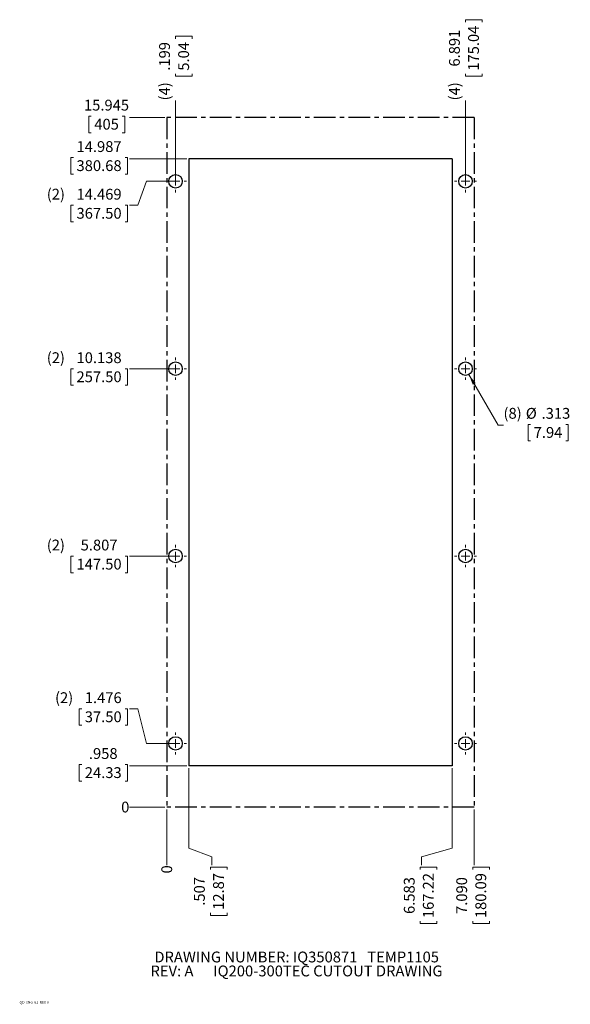
# Model space of a CAD drawing. Units: inches. Extents: x 0.3 to 13.1, y 0.2 to 22.9.
import ezdxf

# ---------------------------------------------------------------- set-up
doc = ezdxf.new("R2010")
doc.units = ezdxf.units.IN
doc.header["$MEASUREMENT"] = 0
doc.linetypes.add('CENTERX2', pattern=[0.8, 0.5, -0.1, 0.1, -0.1])
doc.styles.add('SLDTEXTSTYLE0', font='TXT', dxfattribs={"width": 0.605})
doc.dimstyles.new('SLDDIMSTYLE0', dxfattribs={"dimtxt": 0.25, "dimasz": 0.091003, "dimexe": 0, "dimexo": 0.0625, "dimgap": 0.0625, "dimtad": 0, "dimtih": 1, "dimtoh": 1, "dimdec": 0, "dimrnd": 1e-09, "dimdsep": 46, "dimtxsty": 'SLDTEXTSTYLE0', "dimblk1": 'NONE', "dimblk2": 'NONE', "dimsah": 1, "dimcen": 0.09, "dimadec": 0, "dimazin": 2, "dimtfac": 1, "dimtdec": 0, "dimtofl": 0, "dimtmove": 0, "dimatfit": 3, "dimldrblk": 'NONE', "dimfxl": 1, "dimfrac": 2, "dimtolj": 1, "dimtzin": 12, "dimarcsym": 0})
doc.dimstyles.new('SLDDIMSTYLE1', dxfattribs={"dimtxt": 0.25, "dimasz": 0.091003, "dimexe": 0, "dimexo": 0.0625, "dimgap": 0.0625, "dimtad": 0, "dimtih": 1, "dimtoh": 1, "dimdec": 3, "dimrnd": 1e-09, "dimzin": 12, "dimdsep": 46, "dimtxsty": 'SLDTEXTSTYLE0', "dimblk1": 'NONE', "dimblk2": 'NONE', "dimsah": 1, "dimcen": 0.09, "dimadec": 0, "dimazin": 3, "dimtfac": 1, "dimtdec": 3, "dimtofl": 0, "dimtmove": 0, "dimatfit": 3, "dimldrblk": 'NONE', "dimfxl": 1, "dimfrac": 2, "dimtolj": 1, "dimtzin": 12, "dimarcsym": 0})
doc.dimstyles.new('SLDDIMSTYLE2', dxfattribs={"dimtxt": 0.25, "dimasz": 0.091003, "dimexe": 0, "dimexo": 0.0625, "dimgap": 0.0625, "dimtad": 0, "dimtih": 1, "dimtoh": 1, "dimdec": 3, "dimrnd": 1e-09, "dimzin": 4, "dimdsep": 46, "dimtxsty": 'SLDTEXTSTYLE0', "dimblk1": 'NONE', "dimblk2": 'NONE', "dimsah": 1, "dimcen": 0.09, "dimadec": 0, "dimazin": 1, "dimtfac": 1, "dimtdec": 3, "dimtofl": 0, "dimtmove": 0, "dimatfit": 3, "dimldrblk": 'NONE', "dimfxl": 1, "dimfrac": 2, "dimtolj": 1, "dimtzin": 12, "dimarcsym": 0})
doc.dimstyles.new('SLDDIMSTYLE3', dxfattribs={"dimtxt": 0.25, "dimasz": 0.091003, "dimexe": 0, "dimexo": 0.0625, "dimgap": 0.0625, "dimtad": 0, "dimtih": 1, "dimtoh": 1, "dimdec": 3, "dimrnd": 1e-09, "dimzin": 12, "dimdsep": 46, "dimtxsty": 'SLDTEXTSTYLE0', "dimblk1": 'NONE', "dimsah": 1, "dimcen": 0, "dimadec": 0, "dimazin": 3, "dimtfac": 1, "dimtdec": 3, "dimtmove": 0, "dimatfit": 3, "dimldrblk": 'NONE', "dimfxl": 1, "dimfrac": 2, "dimtolj": 1, "dimtzin": 12, "dimarcsym": 0})

# ---------------------------------------------------------------- blocks, each defined once
blk = doc.blocks.new('SW_NOTE_0')
at = {"color": 0, "linetype": 'Continuous', "lineweight": 0, "char_height": 0.25, "attachment_point": 2, "style": 'SLDTEXTSTYLE0'}
for s, insert in [('DRAWING NUMBER: IQ350871   TEMP1105', (3.402, 0.322)), ('REV: A      IQ200-300TEC CUTOUT DRAWING', (3.399, -0.001))]:
    blk.add_mtext(s, dxfattribs=dict(at, insert=insert))
blk = doc.blocks.new('_D')
at = {"color": 7, "linetype": 'Continuous', "lineweight": 0}
blk.add_line((3.741, 4.667), (3.741, 3.379), dxfattribs=at)
at = {"color": 7, "linetype": 'Continuous', "lineweight": 0, "insert": (3.611, 3.188), "char_height": 0.25, "attachment_point": 1, "rotation": 90, "style": 'SLDTEXTSTYLE0'}
blk.add_mtext('0', dxfattribs=at)
blk = doc.blocks.new('_NONE')
blk = doc.blocks.new('_D_1')
at = {"color": 7, "linetype": 'Continuous', "lineweight": 0}
for p, q in [((3.94, 22.483), (3.94, 22.54)), ((3.94, 22.54), (4.324, 22.54)), ((4.324, 22.54), (4.324, 22.483)), ((3.94, 21.671), (3.94, 21.614)), ((4.324, 21.614), (4.324, 21.671)), ((3.94, 21.614), (4.324, 21.614)), ((3.94, 19.236), (3.94, 21.056))]:
    blk.add_line(p, q, dxfattribs=at)
at = {"color": 7, "linetype": 'Continuous', "lineweight": 0, "char_height": 0.25, "attachment_point": 1, "rotation": 90, "style": 'SLDTEXTSTYLE0'}
for s, insert in [('.199', (3.56, 21.743)), ('5.04', (4.001, 21.743)), ('(4)', (3.56, 21.056))]:
    blk.add_mtext(s, dxfattribs=dict(at, insert=insert))
blk = doc.blocks.new('_D_2')
at = {"color": 7, "linetype": 'Continuous', "lineweight": 0}
for p, q in [((4.248, 3.772), (4.248, 5.625)), ((4.775, 3.576), (4.248, 3.772)), ((4.775, 3.576), (4.775, 3.379)), ((4.744, 3.278), (4.744, 3.336)), ((4.744, 3.336), (5.128, 3.336)), ((5.128, 3.336), (5.128, 3.278)), ((4.744, 2.276), (4.744, 2.219)), ((4.744, 2.219), (5.128, 2.219)), ((5.128, 2.219), (5.128, 2.276))]:
    blk.add_line(p, q, dxfattribs=at)
at = {"color": 7, "linetype": 'Continuous', "lineweight": 0, "char_height": 0.25, "attachment_point": 1, "rotation": 90, "style": 'SLDTEXTSTYLE0'}
for s, insert in [('.507', (4.365, 2.443)), ('12.87', (4.806, 2.347))]:
    blk.add_mtext(s, dxfattribs=dict(at, insert=insert))
blk = doc.blocks.new('_D_3')
at = {"color": 7, "linetype": 'Continuous', "lineweight": 0}
for p, q in [((10.325, 3.772), (10.325, 5.625)), ((9.619, 3.576), (10.325, 3.772)), ((9.619, 3.576), (9.619, 3.379)), ((9.589, 3.278), (9.589, 3.336)), ((9.589, 3.336), (9.973, 3.336)), ((9.973, 3.336), (9.973, 3.278)), ((9.589, 2.085), (9.589, 2.028)), ((9.973, 2.028), (9.973, 2.085)), ((9.589, 2.028), (9.973, 2.028))]:
    blk.add_line(p, q, dxfattribs=at)
at = {"color": 7, "linetype": 'Continuous', "lineweight": 0, "char_height": 0.25, "attachment_point": 1, "rotation": 90, "style": 'SLDTEXTSTYLE0'}
for s, insert in [('6.583', (9.21, 2.252)), ('167.22', (9.65, 2.156))]:
    blk.add_mtext(s, dxfattribs=dict(at, insert=insert))
blk = doc.blocks.new('_D_4')
at = {"color": 7, "linetype": 'Continuous', "lineweight": 0}
for p, q in [((10.633, 22.865), (10.633, 22.922)), ((10.633, 22.922), (11.017, 22.922)), ((11.017, 22.922), (11.017, 22.865)), ((10.633, 21.671), (10.633, 21.614)), ((11.017, 21.614), (11.017, 21.671)), ((10.633, 21.614), (11.017, 21.614)), ((10.633, 19.236), (10.633, 21.056))]:
    blk.add_line(p, q, dxfattribs=at)
at = {"color": 7, "linetype": 'Continuous', "lineweight": 0, "char_height": 0.25, "attachment_point": 1, "rotation": 90, "style": 'SLDTEXTSTYLE0'}
for s, insert in [('175.04', (10.694, 21.743)), ('6.891', (10.253, 21.838)), ('(4)', (10.253, 21.056))]:
    blk.add_mtext(s, dxfattribs=dict(at, insert=insert))
blk = doc.blocks.new('_D_5')
at = {"color": 7, "linetype": 'Continuous', "lineweight": 0}
for p, q in [((10.831, 4.667), (10.831, 3.379)), ((10.801, 3.278), (10.801, 3.336)), ((10.801, 3.336), (11.184, 3.336)), ((11.184, 3.336), (11.184, 3.278)), ((10.801, 2.085), (10.801, 2.028)), ((11.184, 2.028), (11.184, 2.085)), ((10.801, 2.028), (11.184, 2.028))]:
    blk.add_line(p, q, dxfattribs=at)
at = {"color": 7, "linetype": 'Continuous', "lineweight": 0, "char_height": 0.25, "attachment_point": 1, "rotation": 90, "style": 'SLDTEXTSTYLE0'}
for s, insert in [('7.090', (10.421, 2.252)), ('180.09', (10.862, 2.156))]:
    blk.add_mtext(s, dxfattribs=dict(at, insert=insert))
blk = doc.blocks.new('_D_6')
at = {"color": 7, "linetype": 'Continuous', "lineweight": 0}
blk.add_line((3.691, 4.717), (2.875, 4.717), dxfattribs=at)
at = {"color": 7, "linetype": 'Continuous', "lineweight": 0, "insert": (2.684, 4.848), "char_height": 0.25, "attachment_point": 1, "style": 'SLDTEXTSTYLE0'}
blk.add_mtext('0', dxfattribs=at)
blk = doc.blocks.new('_D_7')
at = {"color": 7, "linetype": 'Continuous', "lineweight": 0}
for p, q in [((1.772, 5.705), (1.715, 5.705)), ((1.715, 5.705), (1.715, 5.322)), ((2.775, 5.705), (2.832, 5.705)), ((2.832, 5.705), (2.832, 5.322)), ((4.198, 5.675), (2.875, 5.675)), ((1.715, 5.322), (1.772, 5.322)), ((2.832, 5.322), (2.775, 5.322))]:
    blk.add_line(p, q, dxfattribs=at)
at = {"color": 7, "linetype": 'Continuous', "lineweight": 0, "char_height": 0.25, "attachment_point": 1, "style": 'SLDTEXTSTYLE0'}
for s, insert in [('.958', (1.939, 6.085)), ('24.33', (1.844, 5.644))]:
    blk.add_mtext(s, dxfattribs=dict(at, insert=insert))
blk = doc.blocks.new('_D_8')
at = {"color": 7, "linetype": 'Continuous', "lineweight": 0}
for p, q in [((1.772, 6.996), (1.715, 6.996)), ((1.715, 6.996), (1.715, 6.612)), ((2.775, 6.996), (2.832, 6.996)), ((2.832, 6.996), (2.832, 6.612)), ((3.072, 6.996), (2.875, 6.996)), ((3.072, 6.996), (3.269, 6.194)), ((1.715, 6.612), (1.772, 6.612)), ((2.832, 6.612), (2.775, 6.612)), ((3.269, 6.194), (3.89, 6.194))]:
    blk.add_line(p, q, dxfattribs=at)
at = {"color": 7, "linetype": 'Continuous', "lineweight": 0, "char_height": 0.25, "attachment_point": 1, "style": 'SLDTEXTSTYLE0'}
for s, insert in [('(2)', (1.157, 7.376)), ('1.476', (1.844, 7.376)), ('37.50', (1.844, 6.935))]:
    blk.add_mtext(s, dxfattribs=dict(at, insert=insert))
blk = doc.blocks.new('_D_9')
at = {"color": 7, "linetype": 'Continuous', "lineweight": 0}
for p, q in [((1.581, 10.524), (1.524, 10.524)), ((1.524, 10.524), (1.524, 10.14)), ((2.775, 10.524), (2.832, 10.524)), ((2.832, 10.524), (2.832, 10.14)), ((3.89, 10.524), (2.875, 10.524)), ((1.524, 10.14), (1.581, 10.14)), ((2.832, 10.14), (2.775, 10.14))]:
    blk.add_line(p, q, dxfattribs=at)
at = {"color": 7, "linetype": 'Continuous', "lineweight": 0, "char_height": 0.25, "attachment_point": 1, "style": 'SLDTEXTSTYLE0'}
for s, insert in [('(2)', (0.966, 10.904)), ('5.807', (1.748, 10.904)), ('147.50', (1.653, 10.463))]:
    blk.add_mtext(s, dxfattribs=dict(at, insert=insert))
blk = doc.blocks.new('_D_10')
at = {"color": 7, "linetype": 'Continuous', "lineweight": 0}
for p, q in [((1.581, 14.855), (1.524, 14.855)), ((1.524, 14.855), (1.524, 14.471)), ((2.775, 14.855), (2.832, 14.855)), ((2.832, 14.855), (2.832, 14.471)), ((3.89, 14.855), (2.875, 14.855)), ((1.524, 14.471), (1.581, 14.471)), ((2.832, 14.471), (2.775, 14.471))]:
    blk.add_line(p, q, dxfattribs=at)
at = {"color": 7, "linetype": 'Continuous', "lineweight": 0, "char_height": 0.25, "attachment_point": 1, "style": 'SLDTEXTSTYLE0'}
for s, insert in [('(2)', (0.966, 15.235)), ('10.138', (1.653, 15.234)), ('257.50', (1.653, 14.793))]:
    blk.add_mtext(s, dxfattribs=dict(at, insert=insert))
blk = doc.blocks.new('_D_11')
at = {"color": 7, "linetype": 'Continuous', "lineweight": 0}
for p, q in [((3.072, 18.634), (3.269, 19.186)), ((3.269, 19.186), (3.89, 19.186)), ((1.581, 18.634), (1.524, 18.634)), ((1.524, 18.634), (1.524, 18.25)), ((2.775, 18.634), (2.832, 18.634)), ((2.832, 18.634), (2.832, 18.25)), ((3.072, 18.634), (2.875, 18.634)), ((1.524, 18.25), (1.581, 18.25)), ((2.832, 18.25), (2.775, 18.25))]:
    blk.add_line(p, q, dxfattribs=at)
at = {"color": 7, "linetype": 'Continuous', "lineweight": 0, "char_height": 0.25, "attachment_point": 1, "style": 'SLDTEXTSTYLE0'}
for s, insert in [('(2)', (0.966, 19.014)), ('14.469', (1.653, 19.013)), ('367.50', (1.653, 18.572))]:
    blk.add_mtext(s, dxfattribs=dict(at, insert=insert))
blk = doc.blocks.new('_D_12')
at = {"color": 7, "linetype": 'Continuous', "lineweight": 0}
for p, q in [((1.581, 19.735), (1.524, 19.735)), ((1.524, 19.735), (1.524, 19.351)), ((2.775, 19.735), (2.832, 19.735)), ((2.832, 19.735), (2.832, 19.351)), ((4.198, 19.704), (2.875, 19.704)), ((1.524, 19.351), (1.581, 19.351)), ((2.832, 19.351), (2.775, 19.351))]:
    blk.add_line(p, q, dxfattribs=at)
at = {"color": 7, "linetype": 'Continuous', "lineweight": 0, "char_height": 0.25, "attachment_point": 1, "style": 'SLDTEXTSTYLE0'}
for s, insert in [('14.987', (1.653, 20.114)), ('380.68', (1.653, 19.673))]:
    blk.add_mtext(s, dxfattribs=dict(at, insert=insert))
blk = doc.blocks.new('_D_13')
at = {"color": 7, "linetype": 'Continuous', "lineweight": 0}
for p, q in [((1.992, 20.693), (1.934, 20.693)), ((1.934, 20.693), (1.934, 20.309)), ((2.708, 20.693), (2.765, 20.693)), ((2.765, 20.693), (2.765, 20.309)), ((3.691, 20.662), (2.875, 20.662)), ((1.934, 20.309), (1.992, 20.309)), ((2.765, 20.309), (2.708, 20.309))]:
    blk.add_line(p, q, dxfattribs=at)
at = {"color": 7, "linetype": 'Continuous', "lineweight": 0, "char_height": 0.25, "attachment_point": 1, "style": 'SLDTEXTSTYLE0'}
for s, insert in [('15.945', (1.825, 21.072)), ('405', (2.063, 20.631))]:
    blk.add_mtext(s, dxfattribs=dict(at, insert=insert))
blk = doc.blocks.new('_D_14')
at = {"color": 7, "linetype": 'Continuous', "lineweight": 0}
for p, q in [((10.711, 14.72), (11.386, 13.551)), ((11.386, 13.551), (11.511, 13.551)), ((12.136, 13.569), (12.079, 13.569)), ((12.079, 13.569), (12.079, 13.185)), ((12.948, 13.569), (13.005, 13.569)), ((13.005, 13.569), (13.005, 13.185)), ((12.079, 13.185), (12.136, 13.185)), ((13.005, 13.185), (12.948, 13.185))]:
    blk.add_line(p, q, dxfattribs=at)
blk.add_solid([(10.711, 14.72), (10.802, 14.484), (10.869, 14.522)], dxfattribs=at)
at = {"color": 7, "linetype": 'Continuous', "lineweight": 0, "char_height": 0.25, "attachment_point": 1, "style": 'SLDTEXTSTYLE0'}
for s, insert in [('(8)', (11.511, 13.949)), ('%%c', (12.026, 13.948)), ('.313', (12.39, 13.948)), ('7.94', (12.208, 13.507))]:
    blk.add_mtext(s, dxfattribs=dict(at, insert=insert))
blk = doc.blocks.new('SW_CENTERMARKSYMBOL_0')
at = {"color": 0, "linetype": 'Continuous', "lineweight": 0}
for p, q in [((0, 0.2), (0, 0.25625)), ((-0.2, 0), (-0.25625, 0)), ((0, 0), (-0.1, 0)), ((0, 0), (0, 0.1)), ((0, 0), (0, -0.1)), ((0, 0), (0.1, 0)), ((0.2, 0), (0.25625, 0)), ((0, -0.2), (0, -0.25625))]:
    blk.add_line(p, q, dxfattribs=at)
blk = doc.blocks.new('SW_CENTERMARKSYMBOL_1')
at = {"color": 0, "linetype": 'Continuous', "lineweight": 0}
for p, q in [((0, 0.2), (0, 0.25625)), ((-0.2, 0), (-0.25625, 0)), ((0, 0), (-0.1, 0)), ((0, 0), (0, 0.1)), ((0, 0), (0, -0.1)), ((0, 0), (0.1, 0)), ((0.2, 0), (0.25625, 0)), ((0, -0.2), (0, -0.25625))]:
    blk.add_line(p, q, dxfattribs=at)
blk = doc.blocks.new('SW_CENTERMARKSYMBOL_2')
at = {"color": 0, "linetype": 'Continuous', "lineweight": 0}
for p, q in [((0, 0.2), (0, 0.25625)), ((-0.2, 0), (-0.25625, 0)), ((0, 0), (-0.1, 0)), ((0, 0), (0, 0.1)), ((0, 0), (0, -0.1)), ((0, 0), (0.1, 0)), ((0.2, 0), (0.25625, 0)), ((0, -0.2), (0, -0.25625))]:
    blk.add_line(p, q, dxfattribs=at)
blk = doc.blocks.new('SW_CENTERMARKSYMBOL_3')
at = {"color": 0, "linetype": 'Continuous', "lineweight": 0}
for p, q in [((0, 0.2), (0, 0.25625)), ((-0.2, 0), (-0.25625, 0)), ((0, 0), (-0.1, 0)), ((0, 0), (0, 0.1)), ((0, 0), (0, -0.1)), ((0, 0), (0.1, 0)), ((0.2, 0), (0.25625, 0)), ((0, -0.2), (0, -0.25625))]:
    blk.add_line(p, q, dxfattribs=at)
blk = doc.blocks.new('SW_CENTERMARKSYMBOL_4')
at = {"color": 0, "linetype": 'Continuous', "lineweight": 0}
for p, q in [((0, 0.2), (0, 0.25625)), ((-0.2, 0), (-0.25625, 0)), ((0, 0), (-0.1, 0)), ((0, 0), (0, 0.1)), ((0, 0), (0, -0.1)), ((0, 0), (0.1, 0)), ((0.2, 0), (0.25625, 0)), ((0, -0.2), (0, -0.25625))]:
    blk.add_line(p, q, dxfattribs=at)
blk = doc.blocks.new('SW_CENTERMARKSYMBOL_5')
at = {"color": 0, "linetype": 'Continuous', "lineweight": 0}
for p, q in [((0, 0.2), (0, 0.25625)), ((-0.2, 0), (-0.25625, 0)), ((0, 0), (-0.1, 0)), ((0, 0), (0, 0.1)), ((0, 0), (0, -0.1)), ((0, 0), (0.1, 0)), ((0.2, 0), (0.25625, 0)), ((0, -0.2), (0, -0.25625))]:
    blk.add_line(p, q, dxfattribs=at)
blk = doc.blocks.new('SW_CENTERMARKSYMBOL_6')
at = {"color": 0, "linetype": 'Continuous', "lineweight": 0}
for p, q in [((0, 0.2), (0, 0.25625)), ((-0.2, 0), (-0.25625, 0)), ((0, 0), (-0.1, 0)), ((0, 0), (0, 0.1)), ((0, 0), (0, -0.1)), ((0, 0), (0.1, 0)), ((0.2, 0), (0.25625, 0)), ((0, -0.2), (0, -0.25625))]:
    blk.add_line(p, q, dxfattribs=at)
blk = doc.blocks.new('SW_CENTERMARKSYMBOL_7')
at = {"color": 0, "linetype": 'Continuous', "lineweight": 0}
for p, q in [((0, 0.2), (0, 0.25625)), ((-0.2, 0), (-0.25625, 0)), ((0, 0), (-0.1, 0)), ((0, 0), (0, 0.1)), ((0, 0), (0, -0.1)), ((0, 0), (0.1, 0)), ((0.2, 0), (0.25625, 0)), ((0, -0.2), (0, -0.25625))]:
    blk.add_line(p, q, dxfattribs=at)

msp = doc.modelspace()

# ---------------------------------------------------------------- linework, layer by layer
at = {"color": 7, "linetype": 'CENTERX2'}
for p, q in [((10.8311, 20.6621), (3.7411, 20.6621)), ((3.7411, 20.6621), (3.7411, 4.7172)), ((10.8311, 20.6621), (10.8311, 4.7172)), ((10.8311, 4.7172), (3.7411, 4.7172))]:
    msp.add_line(p, q, dxfattribs=at)
at = {"color": 7, "linetype": 'Continuous'}
for p, q in [((10.3245, 19.7045), (4.2477, 19.7045)), ((4.2477, 19.7045), (4.2477, 5.6749)), ((10.3245, 19.7045), (10.3245, 5.6749)), ((10.3245, 5.6749), (4.2477, 5.6749))]:
    msp.add_line(p, q, dxfattribs=at)
for centre, radius in [((3.9397, 19.1858), 0.1563), ((10.6326, 19.1858), 0.1563), ((3.9397, 14.855), 0.1563), ((10.6326, 14.855), 0.1563), ((3.9397, 10.5243), 0.1562), ((10.6326, 10.5243), 0.1563), ((3.9397, 6.1936), 0.1563), ((10.6326, 6.1936), 0.1563)]:
    msp.add_circle(centre, radius, dxfattribs=at)

# ---------------------------------------------------------------- block references
at = {"color": 7, "linetype": 'Continuous', "lineweight": 0}
for name, p in [('SW_CENTERMARKSYMBOL_0', (3.9397, 19.1858)), ('SW_CENTERMARKSYMBOL_7', (10.6326, 19.1858)), ('SW_CENTERMARKSYMBOL_1', (3.9397, 14.855)), ('SW_CENTERMARKSYMBOL_6', (10.6326, 14.855)), ('SW_CENTERMARKSYMBOL_2', (3.9397, 10.5243)), ('SW_CENTERMARKSYMBOL_5', (10.6326, 10.5243)), ('SW_CENTERMARKSYMBOL_3', (3.9397, 6.1936)), ('SW_CENTERMARKSYMBOL_4', (10.6326, 6.1936)), ('SW_NOTE_0', (3.3336, 1.0606))]:
    msp.add_blockref(name, p, dxfattribs=at)

# ---------------------------------------------------------------- texts
at = {"color": 7, "linetype": 'Continuous', "lineweight": 0, "insert": (0.3369, 0.2388), "char_height": 0.06, "attachment_point": 1, "style": 'SLDTEXTSTYLE0'}
msp.add_mtext('QD-ENG-61  REV 0', dxfattribs=at)

# ---------------------------------------------------------------- dimensions: what is measured, and where the dimension line sits
at = {"color": 7, "linetype": 'Continuous', "lineweight": 0}
for feature_location, offset, dtype, origin, text, picture, middle in [((10.63258, 19.18575), (0, 1.87008), 1, (3.74113, 4.71725), '(4) <>', '_D_4', (10.63258, 22.01035)), ((3.9397, 19.1858), (0, 1.8701), 1, (3.7411, 4.7172), '(4) <>', '_D_1', (3.9397, 21.8194)), ((3.9397, 19.1858), (-1.0647, -0.5519), 0, (3.7411, 4.7172), '(2) <>', '_D_11', (1.9205, 18.6339)), ((3.9397, 14.855), (-1.0647, 0), 0, (3.7411, 4.7172), '(2) <>', '_D_10', (1.9205, 14.855)), ((3.9397, 10.5243), (-1.0647, 0), 0, (3.7411, 4.7172), '(2) <>', '_D_9', (1.9205, 10.5243)), ((3.9397, 6.1936), (-1.0647, 0.8028), 0, (3.7411, 4.7172), '(2) <>', '_D_8', (2.016, 6.9964))]:
    dim = msp.add_ordinate_dim(feature_location=feature_location, offset=offset, dtype=dtype, origin=origin, text=text, dimstyle='SLDDIMSTYLE1', dxfattribs=at)
    dim.commit()
    dim.dimension.update_dxf_attribs({"geometry": picture, "text_midpoint": middle})
for feature_location, offset, dtype, origin, dimstyle, picture, middle in [((3.7411, 20.6621), (-0.8661, 0), 0, (3.7411, 4.7172), 'SLDDIMSTYLE1', '_D_13', (2.3498, 20.6621)), ((4.2477, 19.7045), (-1.3728, 0), 0, (3.7411, 4.7172), 'SLDDIMSTYLE1', '_D_12', (2.1779, 19.7045)), ((4.2477, 5.6749), (-1.3728, 0), 0, (3.7411, 4.7172), 'SLDDIMSTYLE1', '_D_7', (2.2734, 5.6749)), ((4.2477, 5.6749), (0.5268, -2.2963), 1, (3.7411, 4.7172), 'SLDDIMSTYLE1', '_D_2', (4.7746, 2.7771)), ((10.3245, 5.6749), (-0.7051, -2.2963), 1, (3.7411, 4.7172), 'SLDDIMSTYLE1', '_D_3', (9.6194, 2.6816)), ((3.7411271203, 4.717247963), (-0.8661417323, 0), 0, (3.7411271203, 4.717247963), 'SLDDIMSTYLE0', '_D_6', (2.7794992769, 4.717247963)), ((3.7411271203, 4.717247963), (0, -1.3385867352), 1, (3.7411271203, 4.717247963), 'SLDDIMSTYLE0', '_D', (3.7411271203, 3.2831751167)), ((10.8311, 4.7172), (0, -1.3386), 1, (3.7411, 4.7172), 'SLDDIMSTYLE2', '_D_5', (10.8311, 2.6816))]:
    dim = msp.add_ordinate_dim(feature_location=feature_location, offset=offset, dtype=dtype, origin=origin, dimstyle=dimstyle, dxfattribs=at)
    dim.commit()
    dim.dimension.update_dxf_attribs({"geometry": picture, "text_midpoint": middle})
dim = msp.add_diameter_dim_2p(p1=(10.5545, 14.9904), p2=(10.7107, 14.7197), text='(8) <>', dimstyle='SLDDIMSTYLE3', dxfattribs=at)
dim.commit()
dim.dimension.update_dxf_attribs({"geometry": '_D_14', "text_midpoint": (12.2846, 13.5689), "dimtype": 163})

doc.saveas('drawing.dxf')
